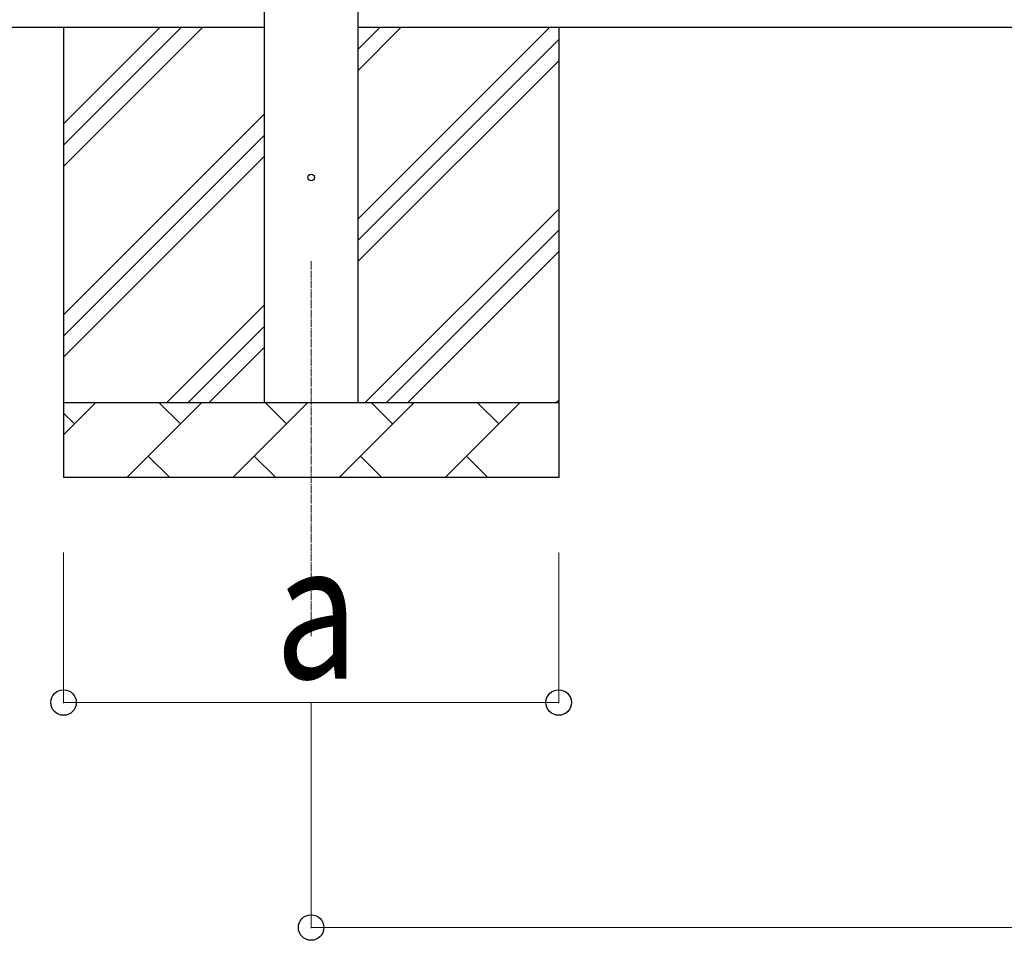
# Model space of a CAD drawing. Units: millimetres. Extents: x 0 to 33640, y 0 to 23760.
# Drawn here: x 2820 to 4133, y 2963 to 4190 of the extents above; entities that cross this region are included whole.
import ezdxf

# ---------------------------------------------------------------- set-up
doc = ezdxf.new("R2010")
doc.units = ezdxf.units.MM
doc.linetypes.add('YCENTER_1', pattern=[13, 10, -1, 1, -1])
for name, color, linetype, lineweight in [('YKK_12', 2, 'Continuous', 13), ('YKK_13', 4, 'Continuous', 30), ('YKK_A1', 4, 'Continuous', 30), ('YKK_D', 6, 'Continuous', 13)]:
    doc.layers.add(name, color=color, linetype=linetype, lineweight=lineweight)
doc.styles.add('text-b', font='extslim2.shx', dxfattribs={"width": 0.8, "bigfont": 'extfont2.shx'})

msp = doc.modelspace()

# ---------------------------------------------------------------- linework, layer by layer
at = {"layer": 'YKK_12', "linetype": 'YCENTER_1'}
msp.add_line((3208.9, 3868.3), (3208.9, 3368.3), dxfattribs=at)
at = {"layer": 'YKK_13'}
msp.add_circle((3208.9, 3980), 4.5, dxfattribs=at)
at = {"layer": 'YKK_A1'}
for p, q in [((3146.4, 6652.9), (3146.4, 3680)), ((3271.4, 3680), (3271.4, 6652.9)), ((3146.4, 4180), (2376.4, 4180)), ((2878.9, 4180), (2878.9, 3580)), ((2878.9, 3994.9), (3064, 4180)), ((2878.9, 4023.2), (3035.7, 4180)), ((2878.9, 4051.5), (3007.4, 4180)), ((10819.4, 4180), (3271.4, 4180)), ((3271.4, 3924.9), (3526.5, 4180)), ((3271.4, 4122.9), (3328.5, 4180)), ((3271.4, 4151.2), (3300.3, 4180)), ((3538.9, 4180), (3538.9, 3580)), ((3271.4, 3896.6), (3538.9, 4164.1)), ((3271.4, 3868.3), (3538.9, 4135.8)), ((2878.9, 3797), (3146.4, 4064.5)), ((2878.9, 3768.7), (3146.4, 4036.2)), ((2878.9, 3740.4), (3146.4, 4007.9)), ((3281.1, 3680), (3538.9, 3937.8)), ((3309.4, 3680), (3538.9, 3909.6)), ((3337.7, 3680), (3538.9, 3881.3)), ((3016.5, 3680), (3146.4, 3809.9)), ((3044.8, 3680), (3146.4, 3781.6)), ((3073.1, 3680), (3146.4, 3753.3)), ((2878.9, 3680), (3538.9, 3680)), ((2878.9, 3637.1), (2921.8, 3680)), ((2963.2, 3580), (3063.2, 3680)), ((3034.7, 3651.4), (3006.1, 3680)), ((3104.7, 3580), (3204.7, 3680)), ((3176.1, 3651.4), (3147.6, 3680)), ((3246.1, 3580), (3346.1, 3680)), ((3317.5, 3651.4), (3289, 3680)), ((3387.5, 3580), (3487.5, 3680)), ((3459, 3651.4), (3430.4, 3680)), ((3535.6, 3680), (3538.9, 3683.3)), ((2893.3, 3651.4), (2878.9, 3665.8)), ((2991.8, 3608.6), (3020.4, 3580)), ((3133.2, 3608.6), (3161.8, 3580)), ((3274.6, 3608.6), (3303.2, 3580)), ((3416.1, 3608.6), (3444.6, 3580)), ((3538.9, 3580), (2878.9, 3580))]:
    msp.add_line(p, q, dxfattribs=at)
at = {"layer": 'YKK_D'}
for p, q in [((2878.9, 3480), (2878.9, 3279)), ((3538.9, 3480), (3538.9, 3279)), ((3538.9, 3280), (2878.9, 3280)), ((3208.9, 3279), (3208.9, 2979)), ((3208.9, 2980), (10945.4, 2980))]:
    msp.add_line(p, q, dxfattribs=at)
at = {"layer": 'YKK_D', "linetype": 'ByBlock', "lineweight": -2}
for centre in [(2878.9, 3280), (3538.9, 3280), (3208.9, 2980)]:
    msp.add_circle(centre, 17, dxfattribs=at)

# ---------------------------------------------------------------- texts
at = {"layer": 'YKK_D', "style": 'text-b', "width": 0.8}
msp.add_text('a', height=180, dxfattribs=at).set_placement((3160.9, 3312))

doc.saveas('drawing.dxf')
